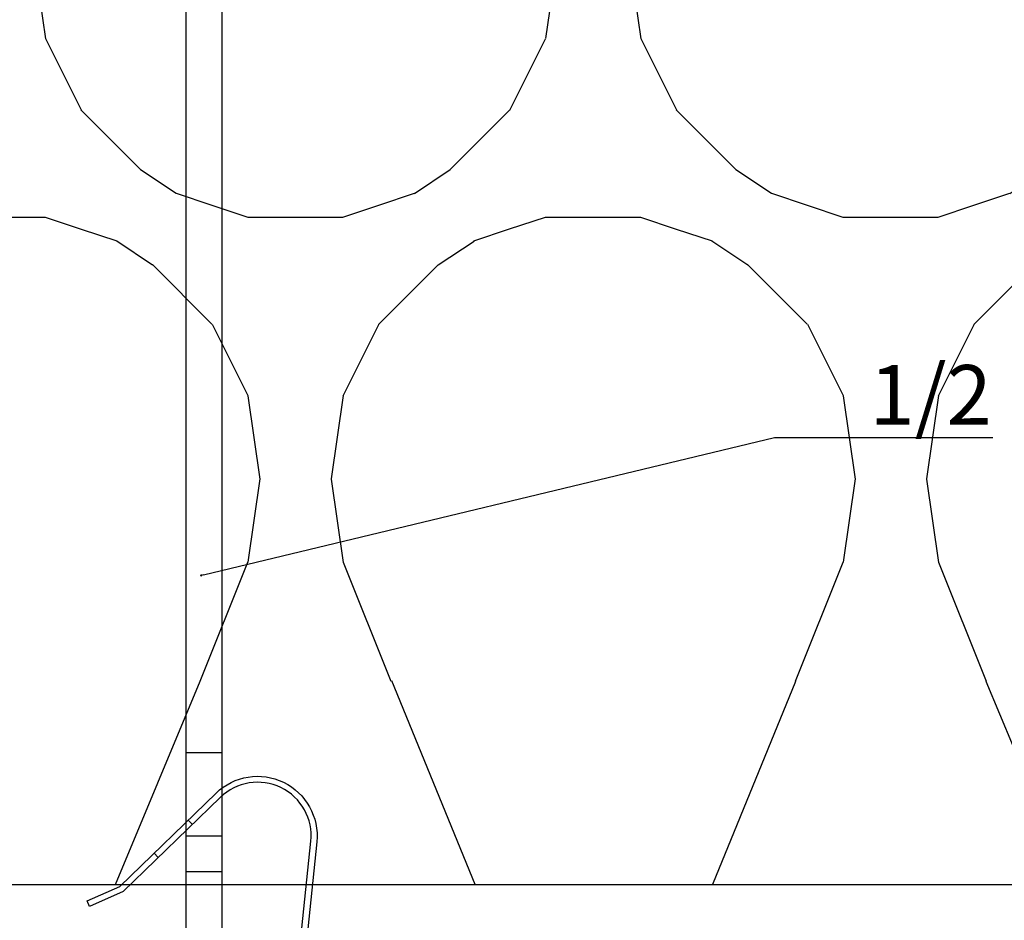
# Model space of a CAD drawing. Units: millimetres. Extents: x -358390 to -165483, y 96743 to 207920.
# Drawn here: x -182033 to -181950, y 200341 to 200417 of the extents above; entities that cross this region are included whole.
import ezdxf
from ezdxf import colors
from ezdxf.entities.mleader import LeaderData, LeaderLine
from ezdxf.math import Vec2, Vec3

# ---------------------------------------------------------------- set-up
doc = ezdxf.new("R2010")
doc.units = ezdxf.units.MM
for name, color, linetype in [('GIP-Bauseits', 8, 'Continuous'), ('GIP-DIM-0', 12, 'Continuous'), ('GIP-Text', 7, 'Continuous'), ('GIP-VECO-LS-85', 210, 'Continuous')]:
    doc.layers.add(name, color=color, linetype=linetype)
doc.styles.get("Standard").update_dxf_attribs({"font": 'calibri.ttf'})

# ---------------------------------------------------------------- blocks, each defined once
blk = doc.blocks.new('_Dot')
blk.add_hatch(color=0).paths.add_polyline_path([(-0.5, 0, 1), (0.5, 0, 1)])
at = {"color": 0}
blk.add_line((-1, 0), (-0.5, 0), dxfattribs=at)
blk = doc.blocks.new('*U181')
at = {"linetype": 'ByBlock'}
h = blk.add_hatch(dxfattribs=at)
h.set_pattern_fill('H1INSUN1', color=256, pattern_type=2)
h.set_pattern_definition([(67.38013459999999, (748.215160790618, 739), (3.150356747028127e-06, 100.0000003076922), [25.99999999999999, -1274]), (67.38013459999999, (848.215160790618, 739), (3.150356747028127e-06, 100.0000003076922), [25.99999999999999, -1274]), (67.38013459999999, (948.215160790618, 739), (3.150356747028127e-06, 100.0000003076922), [25.99999999999999, -1274]), (67.38013459999999, (1048.215160790618, 739), (3.150356747028127e-06, 100.0000003076922), [25.99999999999999, -1274]), (67.38013459999999, (1148.215160790618, 739), (3.150356747028127e-06, 100.0000003076922), [25.99999999999999, -1274]), (112.2490234, (832.2151607906178, 739), (-2.38241202765721e-06, 99.99999827928437), [23.76972769999999, -2353.203124999999]), (112.2490234, (932.2151607906178, 739), (-2.38241202765721e-06, 99.99999827928437), [23.76972769999999, -2353.203124999999]), (112.2490234, (1032.215160790618, 739), (-2.38241202765721e-06, 99.99999827928437), [23.76972769999999, -2353.203124999999]), (112.2490234, (1132.215160790618, 739), (-2.38241202765721e-06, 99.99999827928437), [23.76972769999999, -2353.203124999999]), (112.2490234, (1232.215160790618, 739), (-2.38241202765721e-06, 99.99999827928437), [23.76972769999999, -2353.203124999999]), (112.2490234, (1332.215160790618, 739), (-2.38241202765721e-06, 99.99999827928437), [23.76972769999999, -2353.203124999999]), (112.2490234, (1432.215160790618, 739), (-2.38241202765721e-06, 99.99999827928437), [23.76972769999999, -2353.203124999999]), (112.2490234, (1532.215160790618, 739), (-2.38241202765721e-06, 99.99999827928437), [23.76972769999999, -2353.203124999999]), (112.2490234, (1632.215160790618, 739), (-2.38241202765721e-06, 99.99999827928437), [23.76972769999999, -2353.203124999999]), (247.7509918, (807.2151607906178, 760.9999999999997), (-7.070251179186471e-06, 99.9999996129151), [23.76972769999996, -2353.203124999995]), (247.7509918, (907.2151607906178, 760.9999999999997), (-7.070251179186471e-06, 99.9999996129151), [23.76972769999996, -2353.203124999995]), (247.7509918, (1007.215160790618, 760.9999999999997), (-7.070251179186471e-06, 99.9999996129151), [23.76972769999996, -2353.203124999995]), (247.7509918, (1107.215160790618, 760.9999999999997), (-7.070251179186471e-06, 99.9999996129151), [23.76972769999996, -2353.203124999995]), (247.7509918, (1207.215160790618, 760.9999999999997), (-7.070251179186471e-06, 99.9999996129151), [23.76972769999996, -2353.203124999995]), (247.7509918, (1307.215160790618, 760.9999999999997), (-7.070251179186471e-06, 99.9999996129151), [23.76972769999996, -2353.203124999995]), (247.7509918, (1407.215160790618, 760.9999999999997), (-7.070251179186471e-06, 99.9999996129151), [23.76972769999996, -2353.203124999995]), (247.7509918, (1507.215160790618, 760.9999999999997), (-7.070251179186471e-06, 99.9999996129151), [23.76972769999996, -2353.203124999995]), (247.7509918, (1607.215160790618, 760.9999999999997), (-7.070251179186471e-06, 99.9999996129151), [23.76972769999996, -2353.203124999995]), (292.6198654, (772.215160790618, 762.9999999999998), (-3.150356747028127e-06, 100.0000003076922), [26.00000000000001, -1274.000000000001]), (292.6198654, (872.215160790618, 762.9999999999998), (-3.150356747028127e-06, 100.0000003076922), [26.00000000000001, -1274.000000000001]), (292.6198654, (972.215160790618, 762.9999999999998), (-3.150356747028127e-06, 100.0000003076922), [26.00000000000001, -1274.000000000001]), (292.6198654, (1072.215160790618, 762.9999999999998), (-3.150356747028127e-06, 100.0000003076922), [26.00000000000001, -1274.000000000001]), (292.6198654, (1172.215160790618, 762.9999999999998), (-3.150356747028127e-06, 100.0000003076922), [26.00000000000001, -1274.000000000001]), (81.8698959, (743.215160790618, 721.9999999999998), (4.942118795980831e-06, 99.99999966249106), [7.071067809999987, -700.0357055699984]), (68.1985931, (744.2151607906178, 728.9999999999998), (-9.858241085680675e-07, 100.0000011859525), [10.7703295, -527.7461548000001]), (68.1985931, (844.2151607906178, 728.9999999999998), (-9.858241085680675e-07, 100.0000011859525), [10.7703295, -527.7461548000001]), (291.8014069, (782.2151607906178, 739), (9.858241085680675e-07, 100.0000011859525), [10.7703295, -527.7461548000001]), (291.8014069, (882.2151607906178, 739), (9.858241085680675e-07, 100.0000011859525), [10.7703295, -527.7461548000001]), (278.1301041, (786.2151607906183, 728.9999999999998), (-4.942118795980831e-06, 99.99999966249106), [7.071067809999987, -700.0357055699984]), (278.1301041, (743.215160790618, 721.9999999999998), (-4.942118795980831e-06, 99.99999966249106), [7.071067809999987, -700.0357055699984]), (296.5650482, (744.2151607906178, 714.9999999999998), (1.752436467938878e-06, 99.99999760741669), [6.708203800000003, -216.8985901000001]), (315, (747.215160790618, 708.9999999999998), (-7.105427357601002e-15, 99.99999997361817), [7.07106781, -134.350296]), (326.3099327, (752.215160790618, 703.9999999999998), (-3.583935253459458e-06, 99.99999643704996), [3.605551200000003, -356.9495850000001]), (326.3099327, (852.215160790618, 703.9999999999998), (-3.583935253459458e-06, 99.99999643704996), [3.605551200000003, -356.9495850000001]), (326.3099327, (952.215160790618, 703.9999999999998), (-3.583935253459458e-06, 99.99999643704996), [3.605551200000003, -356.9495850000001]), (341.565052, (755.215160790618, 701.9999999999998), (-2.029815924231571e-07, 100.0000017971736), [3.162277700000002, -313.0654907200001]), (341.565052, (855.215160790618, 701.9999999999998), (-2.029815924231571e-07, 100.0000017971736), [3.162277700000002, -313.0654907200001]), (341.565052, (955.215160790618, 701.9999999999998), (-2.029815924231571e-07, 100.0000017971736), [3.162277700000002, -313.0654907200001]), (341.565052, (758.215160790618, 700.9999999999998), (-2.029815924231571e-07, 100.0000017971736), [3.162277700000002, -313.0654907200001]), (341.565052, (858.215160790618, 700.9999999999998), (-2.029815924231571e-07, 100.0000017971736), [3.162277700000002, -313.0654907200001]), (341.565052, (958.215160790618, 700.9999999999998), (-2.029815924231571e-07, 100.0000017971736), [3.162277700000002, -313.0654907200001]), (0, (761.2151607906183, 699.9999999999998), (0, 99.99999999999996), [8, -92]), (18.434948, (769.2151607906178, 699.9999999999998), (2.029815924231571e-07, 100.0000017971736), [3.162277699999998, -313.0654907199997]), (18.434948, (869.2151607906178, 699.9999999999998), (2.029815924231571e-07, 100.0000017971736), [3.162277699999998, -313.0654907199997]), (18.434948, (969.2151607906178, 699.9999999999998), (2.029815924231571e-07, 100.0000017971736), [3.162277699999998, -313.0654907199997]), (18.434948, (772.215160790618, 700.9999999999998), (2.029815924231571e-07, 100.0000017971736), [3.162277699999998, -313.0654907199997]), (18.434948, (872.215160790618, 700.9999999999998), (2.029815924231571e-07, 100.0000017971736), [3.162277699999998, -313.0654907199997]), (18.434948, (972.215160790618, 700.9999999999998), (2.029815924231571e-07, 100.0000017971736), [3.162277699999998, -313.0654907199997]), (33.69006729999998, (775.2151607906178, 701.9999999999998), (3.583935253459458e-06, 99.99999643704996), [3.605551199999999, -356.9495849999999]), (33.69006729999998, (875.2151607906178, 701.9999999999998), (3.583935253459458e-06, 99.99999643704996), [3.605551199999999, -356.9495849999999]), (33.69006729999998, (975.2151607906178, 701.9999999999998), (3.583935253459458e-06, 99.99999643704996), [3.605551199999999, -356.9495849999999]), (45, (778.215160790618, 703.9999999999998), (7.105427357601002e-15, 99.99999997361817), [7.071067810000002, -134.350296]), (63.43495179999999, (783.215160790618, 708.9999999999998), (-1.752436467938878e-06, 99.99999760741669), [6.7082038, -216.8985901]), (81.8698959, (786.2151607906183, 714.9999999999998), (4.942118795980831e-06, 99.99999966249106), [7.071067809999987, -700.0357055699984]), (81.8698959, (793.215160790618, 721.9999999999998), (4.942118795980831e-06, 99.99999966249106), [7.071067809999987, -700.0357055699984]), (68.1985931, (794.2151607906178, 728.9999999999998), (-9.858241085680675e-07, 100.0000011859525), [10.7703295, -527.7461548000001]), (68.1985931, (894.2151607906178, 728.9999999999998), (-9.858241085680675e-07, 100.0000011859525), [10.7703295, -527.7461548000001]), (291.8014069, (832.2151607906178, 739), (9.858241085680675e-07, 100.0000011859525), [10.7703295, -527.7461548000001]), (291.8014069, (932.2151607906178, 739), (9.858241085680675e-07, 100.0000011859525), [10.7703295, -527.7461548000001]), (278.1301041, (836.2151607906183, 728.9999999999998), (-4.942118795980831e-06, 99.99999966249106), [7.071067809999987, -700.0357055699984]), (278.1301041, (793.215160790618, 721.9999999999998), (-4.942118795980831e-06, 99.99999966249106), [7.071067809999987, -700.0357055699984]), (296.5650482, (794.2151607906178, 714.9999999999998), (1.752436467938878e-06, 99.99999760741669), [6.708203800000003, -216.8985901000001]), (315, (797.215160790618, 708.9999999999998), (-7.105427357601002e-15, 99.99999997361817), [7.07106781, -134.350296]), (326.3099327, (802.215160790618, 703.9999999999998), (-3.583935253459458e-06, 99.99999643704996), [3.605551200000003, -356.9495850000001]), (326.3099327, (902.215160790618, 703.9999999999998), (-3.583935253459458e-06, 99.99999643704996), [3.605551200000003, -356.9495850000001]), (326.3099327, (1002.215160790618, 703.9999999999998), (-3.583935253459458e-06, 99.99999643704996), [3.605551200000003, -356.9495850000001]), (341.565052, (805.215160790618, 701.9999999999998), (-2.029815924231571e-07, 100.0000017971736), [3.162277700000002, -313.0654907200001]), (341.565052, (905.215160790618, 701.9999999999998), (-2.029815924231571e-07, 100.0000017971736), [3.162277700000002, -313.0654907200001]), (341.565052, (1005.215160790618, 701.9999999999998), (-2.029815924231571e-07, 100.0000017971736), [3.162277700000002, -313.0654907200001]), (341.565052, (808.215160790618, 700.9999999999998), (-2.029815924231571e-07, 100.0000017971736), [3.162277700000002, -313.0654907200001]), (341.565052, (908.215160790618, 700.9999999999998), (-2.029815924231571e-07, 100.0000017971736), [3.162277700000002, -313.0654907200001]), (341.565052, (1008.215160790618, 700.9999999999998), (-2.029815924231571e-07, 100.0000017971736), [3.162277700000002, -313.0654907200001]), (0, (811.2151607906183, 699.9999999999998), (0, 99.99999999999996), [8, -92]), (18.434948, (819.2151607906178, 699.9999999999998), (2.029815924231571e-07, 100.0000017971736), [3.162277699999998, -313.0654907199997]), (18.434948, (919.2151607906178, 699.9999999999998), (2.029815924231571e-07, 100.0000017971736), [3.162277699999998, -313.0654907199997]), (18.434948, (1019.215160790618, 699.9999999999998), (2.029815924231571e-07, 100.0000017971736), [3.162277699999998, -313.0654907199997]), (18.434948, (822.215160790618, 700.9999999999998), (2.029815924231571e-07, 100.0000017971736), [3.162277699999998, -313.0654907199997]), (18.434948, (922.215160790618, 700.9999999999998), (2.029815924231571e-07, 100.0000017971736), [3.162277699999998, -313.0654907199997]), (18.434948, (1022.215160790618, 700.9999999999998), (2.029815924231571e-07, 100.0000017971736), [3.162277699999998, -313.0654907199997]), (33.69006729999998, (825.2151607906178, 701.9999999999998), (3.583935253459458e-06, 99.99999643704996), [3.605551199999999, -356.9495849999999]), (33.69006729999998, (925.2151607906178, 701.9999999999998), (3.583935253459458e-06, 99.99999643704996), [3.605551199999999, -356.9495849999999]), (33.69006729999998, (1025.215160790618, 701.9999999999998), (3.583935253459458e-06, 99.99999643704996), [3.605551199999999, -356.9495849999999]), (45, (828.215160790618, 703.9999999999998), (7.105427357601002e-15, 99.99999997361817), [7.071067810000002, -134.350296]), (63.43495179999999, (833.215160790618, 708.9999999999998), (-1.752436467938878e-06, 99.99999760741669), [6.7082038, -216.8985901]), (81.8698959, (836.2151607906183, 714.9999999999998), (4.942118795980831e-06, 99.99999966249106), [7.071067809999987, -700.0357055699984]), (81.8698959, (768.215160790618, 777.9999999999998), (4.942118795980831e-06, 99.99999966249106), [7.071067809999987, -700.0357055699984]), (63.43495179999999, (769.2151607906178, 784.9999999999997), (-1.752436467938878e-06, 99.99999760741669), [6.7082038, -216.8985901]), (45, (772.215160790618, 790.9999999999998), (7.105427357601002e-15, 99.99999997361817), [7.071067810000002, -134.350296]), (33.69006729999998, (777.215160790618, 795.9999999999997), (3.583935253459458e-06, 99.99999643704996), [3.605551199999999, -356.9495849999999]), (33.69006729999998, (877.215160790618, 795.9999999999997), (3.583935253459458e-06, 99.99999643704996), [3.605551199999999, -356.9495849999999]), (33.69006729999998, (977.215160790618, 795.9999999999997), (3.583935253459458e-06, 99.99999643704996), [3.605551199999999, -356.9495849999999]), (18.434948, (780.215160790618, 797.9999999999997), (2.029815924231571e-07, 100.0000017971736), [3.162277699999998, -313.0654907199997]), (18.434948, (880.215160790618, 797.9999999999997), (2.029815924231571e-07, 100.0000017971736), [3.162277699999998, -313.0654907199997]), (18.434948, (980.215160790618, 797.9999999999997), (2.029815924231571e-07, 100.0000017971736), [3.162277699999998, -313.0654907199997]), (18.434948, (783.215160790618, 798.9999999999997), (2.029815924231571e-07, 100.0000017971736), [3.162277699999998, -313.0654907199997]), (18.434948, (883.215160790618, 798.9999999999997), (2.029815924231571e-07, 100.0000017971736), [3.162277699999998, -313.0654907199997]), (18.434948, (983.215160790618, 798.9999999999997), (2.029815924231571e-07, 100.0000017971736), [3.162277699999998, -313.0654907199997]), (0, (786.2151607906183, 799.9999999999997), (0, 99.99999999999996), [8, -92]), (341.565052, (794.2151607906178, 799.9999999999997), (-2.029815924231571e-07, 100.0000017971736), [3.162277700000002, -313.0654907200001]), (341.565052, (894.2151607906178, 799.9999999999997), (-2.029815924231571e-07, 100.0000017971736), [3.162277700000002, -313.0654907200001]), (341.565052, (994.2151607906178, 799.9999999999997), (-2.029815924231571e-07, 100.0000017971736), [3.162277700000002, -313.0654907200001]), (341.565052, (797.215160790618, 798.9999999999997), (-2.029815924231571e-07, 100.0000017971736), [3.162277700000002, -313.0654907200001]), (341.565052, (897.215160790618, 798.9999999999997), (-2.029815924231571e-07, 100.0000017971736), [3.162277700000002, -313.0654907200001]), (341.565052, (997.215160790618, 798.9999999999997), (-2.029815924231571e-07, 100.0000017971736), [3.162277700000002, -313.0654907200001]), (326.3099327, (800.2151607906178, 797.9999999999997), (-3.583935253459458e-06, 99.99999643704996), [3.605551200000003, -356.9495850000001]), (326.3099327, (900.2151607906178, 797.9999999999997), (-3.583935253459458e-06, 99.99999643704996), [3.605551200000003, -356.9495850000001]), (326.3099327, (1000.215160790618, 797.9999999999997), (-3.583935253459458e-06, 99.99999643704996), [3.605551200000003, -356.9495850000001]), (315, (803.215160790618, 795.9999999999997), (-7.105427357601002e-15, 99.99999997361817), [7.07106781, -134.350296]), (296.5650482, (808.215160790618, 790.9999999999998), (1.752436467938878e-06, 99.99999760741669), [6.708203800000003, -216.8985901000001]), (278.1301041, (811.2151607906183, 784.9999999999997), (-4.942118795980831e-06, 99.99999966249106), [7.071067809999987, -700.0357055699984]), (278.1301041, (768.215160790618, 777.9999999999998), (-4.942118795980831e-06, 99.99999966249106), [7.071067809999987, -700.0357055699984]), (290.5560454999999, (769.2151607906178, 770.9999999999997), (1.254493909641496e-06, 100.0000023019941), [8.54400349999999, -845.8563842999989]), (290.5560454999999, (869.2151607906178, 770.9999999999997), (1.254493909641496e-06, 100.0000023019941), [8.54400349999999, -845.8563842999989]), (290.5560454999999, (969.2151607906178, 770.9999999999997), (1.254493909641496e-06, 100.0000023019941), [8.54400349999999, -845.8563842999989]), (68.1985931, (807.2151607906178, 760.9999999999997), (-9.858241085680675e-07, 100.0000011859525), [10.7703295, -527.7461548000001]), (68.1985931, (907.2151607906178, 760.9999999999997), (-9.858241085680675e-07, 100.0000011859525), [10.7703295, -527.7461548000001]), (81.8698959, (811.2151607906183, 770.9999999999997), (4.942118795980831e-06, 99.99999966249106), [7.071067809999987, -700.0357055699984]), (0, (740.215160790618, 799.9999999999997), (0, 99.99999999999996), [4, -96]), (341.565052, (744.2151607906178, 799.9999999999997), (-2.029815924231571e-07, 100.0000017971736), [3.162277700000002, -313.0654907200001]), (341.565052, (844.2151607906178, 799.9999999999997), (-2.029815924231571e-07, 100.0000017971736), [3.162277700000002, -313.0654907200001]), (341.565052, (944.2151607906178, 799.9999999999997), (-2.029815924231571e-07, 100.0000017971736), [3.162277700000002, -313.0654907200001]), (341.565052, (747.215160790618, 798.9999999999997), (-2.029815924231571e-07, 100.0000017971736), [3.162277700000002, -313.0654907200001]), (341.565052, (847.215160790618, 798.9999999999997), (-2.029815924231571e-07, 100.0000017971736), [3.162277700000002, -313.0654907200001]), (341.565052, (947.215160790618, 798.9999999999997), (-2.029815924231571e-07, 100.0000017971736), [3.162277700000002, -313.0654907200001]), (326.3099327, (750.2151607906178, 797.9999999999997), (-3.583935253459458e-06, 99.99999643704996), [3.605551200000003, -356.9495850000001]), (326.3099327, (850.2151607906178, 797.9999999999997), (-3.583935253459458e-06, 99.99999643704996), [3.605551200000003, -356.9495850000001]), (326.3099327, (950.2151607906178, 797.9999999999997), (-3.583935253459458e-06, 99.99999643704996), [3.605551200000003, -356.9495850000001]), (315, (753.215160790618, 795.9999999999997), (-7.105427357601002e-15, 99.99999997361817), [7.07106781, -134.350296]), (296.5650482, (758.215160790618, 790.9999999999998), (1.752436467938878e-06, 99.99999760741669), [6.708203800000003, -216.8985901000001]), (278.1301041, (761.2151607906183, 784.9999999999997), (-4.942118795980831e-06, 99.99999966249106), [7.071067809999987, -700.0357055699984]), (69.4439545, (758.215160790618, 762.9999999999998), (-1.254493909641496e-06, 100.0000023019941), [8.544003499999999, -845.8563842999997]), (69.4439545, (858.215160790618, 762.9999999999998), (-1.254493909641496e-06, 100.0000023019941), [8.544003499999999, -845.8563842999997]), (69.4439545, (958.215160790618, 762.9999999999998), (-1.254493909641496e-06, 100.0000023019941), [8.544003499999999, -845.8563842999997]), (81.8698959, (761.2151607906183, 770.9999999999997), (4.942118795980831e-06, 99.99999966249106), [7.071067809999987, -700.0357055699984]), (81.8698959, (818.215160790618, 777.9999999999998), (4.942118795980831e-06, 99.99999966249106), [7.071067809999987, -700.0357055699984]), (63.43495179999999, (819.2151607906178, 784.9999999999997), (-1.752436467938878e-06, 99.99999760741669), [6.7082038, -216.8985901]), (45, (822.215160790618, 790.9999999999998), (7.105427357601002e-15, 99.99999997361817), [7.071067810000002, -134.350296]), (33.69006729999998, (827.215160790618, 795.9999999999997), (3.583935253459458e-06, 99.99999643704996), [3.605551199999999, -356.9495849999999]), (33.69006729999998, (927.215160790618, 795.9999999999997), (3.583935253459458e-06, 99.99999643704996), [3.605551199999999, -356.9495849999999]), (33.69006729999998, (1027.215160790618, 795.9999999999997), (3.583935253459458e-06, 99.99999643704996), [3.605551199999999, -356.9495849999999]), (18.434948, (830.215160790618, 797.9999999999997), (2.029815924231571e-07, 100.0000017971736), [3.162277699999998, -313.0654907199997]), (18.434948, (930.215160790618, 797.9999999999997), (2.029815924231571e-07, 100.0000017971736), [3.162277699999998, -313.0654907199997]), (18.434948, (1030.215160790618, 797.9999999999997), (2.029815924231571e-07, 100.0000017971736), [3.162277699999998, -313.0654907199997]), (18.434948, (833.215160790618, 798.9999999999997), (2.029815924231571e-07, 100.0000017971736), [3.162277699999998, -313.0654907199997]), (18.434948, (933.215160790618, 798.9999999999997), (2.029815924231571e-07, 100.0000017971736), [3.162277699999998, -313.0654907199997]), (18.434948, (1033.215160790618, 798.9999999999997), (2.029815924231571e-07, 100.0000017971736), [3.162277699999998, -313.0654907199997]), (0, (836.2151607906183, 799.9999999999997), (0, 99.99999999999996), [4, -96]), (278.1301041, (818.215160790618, 777.9999999999998), (-4.942118795980831e-06, 99.99999966249106), [7.071067809999987, -700.0357055699984]), (291.8014069, (819.2151607906178, 770.9999999999997), (9.858241085680675e-07, 100.0000011859525), [10.7703295, -527.7461548000001]), (291.8014069, (919.2151607906178, 770.9999999999997), (9.858241085680675e-07, 100.0000011859525), [10.7703295, -527.7461548000001])])
h.paths.add_polyline_path([(0, 100), (1103.833338740041, 100), (1103.833338740041, 0), (0, 0)])
blk.add_lwpolyline([(0, 100), (1103.833338740041, 100), (1103.833338740041, 0), (0, 0)], close=True)
blk = doc.blocks.new('GIP-Rohbau_1')
at = {"transparency": 33554687, "xscale": -1, "rotation": 180}
blk.add_blockref('*U181', (2254.811996181787, -6964.652834016131), dxfattribs=at)
blk = doc.blocks.new('*U161')
for p, q in [((-93.89999999999418, -2.442490654175344e-15), (-93.89999999999418, -3.000000000000003)), ((-90.89999999999418, -2.442490654175344e-15), (-90.89999999999418, -3.000000000000003)), ((-83.89999999999418, -2.442490654175344e-15), (-83.89999999999418, -3.000000000000003)), ((-3, -10), (0, -10)), ((-3, -30), (0, -30))]:
    blk.add_line(p, q)
for points in [[(-140, -2.442490654175344e-15), (0, 0), (0, -40), (-3, -40), (-3, -3), (-140, -3.000000000000003), (-140, -2.442490654175344e-15)], [(-125.3999999999942, -3.000000000000003), (-130.5999999999767, -3.000000000000003), (-130.5999999999767, -2.442490654175344e-15), (-125.3999999999942, -2.442490654175344e-15)], [(-113.3999999999942, -3.000000000000003), (-118.5999999999767, -3.000000000000003), (-118.5999999999767, -2.442490654175344e-15), (-113.3999999999942, -2.442490654175344e-15)], [(-101.3999999999942, -3.000000000000003), (-106.5999999999767, -3.000000000000003), (-106.5999999999767, -2.442490654175344e-15), (-101.3999999999942, -2.442490654175344e-15)]]:
    blk.add_lwpolyline(points, close=True)
blk = doc.blocks.new('Feder')
at = {"layer": 'GIP-Text'}
for p, q in [((2.670940013068503, 8.11551758185675), (2.349546208222819, 8.498539803418737)), ((-0.7146315642494301, 5.927389364667818), (-0.3932377594073841, 5.544367143109469))]:
    blk.add_line(p, q, dxfattribs=at)
blk.add_lwpolyline([(-3.213938048433135, 3.830222215594404, 0.7002075382096581), (0, -4.999999999999943), (43.26261290272578, -5.000000000001762, -0.414213562373095), (46.76261290272578, -8.500000000001762), (46.76261290272578, -10.00000000000176), (47.26261290272669, -9.999999999999943), (47.26261290272583, -8.499999999994486, 0.4142135623725622), (43.26261290272578, -4.500000000001762), (0, -4.499999999999943, -0.7002075382095964), (-2.892544243590351, 3.447199994034463), (5.802654937416264, 10.74333841983031), (7.346736682593473, 13.41776645351462), (6.913723980700524, 13.6677664535128), (5.413723980699615, 11.06969024216056)], format="xyb", close=True, dxfattribs=at)
blk = doc.blocks.new('Wandhalter-komplett')
at = {"layer": 'GIP-DIM-0', "xscale": -1, "rotation": 84.08969085709876}
blk.add_blockref('Feder', (5.999999999999997, -95.89999999996508), dxfattribs=at)
at = {"layer": 'GIP-VECO-LS-85', "rotation": 90}
blk.add_blockref('*U161', (0, -5), dxfattribs=at)
blk = doc.blocks.new('*U200')
at = {"layer": 'GIP-DIM-0', "color": 18, "true_color": 0x000000}
blk.add_blockref('Wandhalter-komplett', (-171301.8588857711, 202355.7089777431), dxfattribs=at)

msp = doc.modelspace()

# ---------------------------------------------------------------- block references
at = {"layer": 'GIP-Bauseits', "color": 1}
msp.add_blockref('GIP-Rohbau_1', (-184353.9658450065, 207408.6340439974), dxfattribs=at)

# ---------------------------------------------------------------- next in the draw order: linework, layer by layer
at = {"layer": 'GIP-Bauseits', "lineweight": 20}
msp.add_rational_spline([(-182139.4038569347, 200236.9812099812), (-182139.4038569347, 200235.7385692941), (-182138.5251772783, 200234.8598896376), (-182137.6464976219, 200233.9812099812), (-182136.4038569347, 200233.9812099812), (-182141.0175206292, 200233.9812099812), (-182029.0257518352, 200233.9812099812), (-182027.7831111481, 200233.9812099812), (-182026.9044314916, 200234.8598896376), (-182026.0257518352, 200235.7385692941), (-182026.0257518352, 200236.9812099812), (-182026.0257518352, 200250.4812099812), (-182026.0257518352, 200263.9812099812), (-182027.0257518352, 200263.9812099812), (-182028.0257518352, 200263.9812099812), (-182028.0257518352, 200250.4812099812), (-182028.0257518352, 200236.9812099812), (-182028.0257518352, 200236.5669964188), (-182028.318645054, 200236.2741032), (-182028.6115382728, 200235.9812099812), (-182029.0257518352, 200235.9812099812), (-182141.0175206292, 200235.9812099812), (-182136.4038569347, 200235.9812099812), (-182136.818070497, 200235.9812099812), (-182137.1109637159, 200236.2741032), (-182137.4038569347, 200236.5669964188), (-182137.4038569347, 200236.9812099812), (-182137.4038569347, 200250.4812099812), (-182137.4038569347, 200383.1236699623), (-182138.4038569347, 200383.1236699623), (-182139.4038569347, 200383.1236699623), (-182139.4038569347, 200250.4812099812), (-182139.4038569347, 200236.9812099812)], [1, 0.9238795325112578, 1, 0.9238795325112578, 1, 1, 1, 0.9238795325112142, 1, 0.9238795325112142, 1, 1, 1, 1, 1, 1, 1, 0.9238795325110692, 1, 0.9238795325110692, 1, 1, 1, 0.9238795325111563, 1, 0.9238795325111563, 1, 1, 1, 1, 1, 1, 1], degree=2, knots=[0, 0, 0, 0.7853981633975997, 0.7853981633975997, 1.570796326795199, 1.570796326795199, 2.570796326795199, 2.570796326795199, 3.356194490193027, 3.356194490193027, 4.141592653590854, 4.141592653590854, 5.141592653590854, 5.141592653590854, 6.141592653590854, 6.141592653590854, 7.141592653590855, 7.141592653590855, 7.92699081698944, 7.92699081698944, 8.712388980388024, 8.712388980388024, 9.712388980388024, 9.712388980388024, 10.49778714378615, 10.49778714378615, 11.28318530718428, 11.28318530718428, 12.28318530718428, 12.28318530718428, 13.28318530718428, 13.28318530718428, 14.28318530718428, 14.28318530718428, 14.28318530718428], dxfattribs=at)

# ---------------------------------------------------------------- next in the draw order: block references
msp.add_blockref('*U200', (-10717.1668660641, -1911.727851763717))

# ---------------------------------------------------------------- next in the draw order: leaders
at = {"layer": 'GIP-DIM-0'}
ml = msp.add_multileader_mtext('Standard', dxfattribs=at)
ml.set_content('1/2', color=142)
ml.set_leader_properties(color=256, linetype='ByLayer', lineweight=-1)
ml.set_arrow_properties(name='DOT')
ml.build(insert=Vec2(0, 0))
ml.multileader.update_dxf_attribs({"text_left_attachment_type": 6, "text_right_attachment_type": 6, "dogleg_length": 2, "arrow_head_size": 0.2, "scale": 2})
ctx = ml.context
ctx.base_point, ctx.scale, ctx.char_height, ctx.arrow_head_size, ctx.landing_gap_size, ctx.plane_origin = Vec3(-181965.6134938042, 200381.553585513), 2, 5, 0.2, 4, Vec3(-174916.9562654535, 204476.4218507402)
ctx.left_attachment, ctx.right_attachment = 6, 6
notes = []
notes.append((ctx, [(1, (1, 1, 0), (-181969.6134938042, 200381.553585513), (1, 0), 4, [(1, [(-182017.7551197062, 200369.9640739978)], 0, [])])]))
ctx.mtext.insert, ctx.mtext.flow_direction = Vec3(-181961.6134938042, 200387.6343547438), 5
ctx.mtext.has_bg_fill, ctx.mtext.bg_color, ctx.mtext.bg_scale_factor, ctx.mtext.bg_transparency, ctx.mtext.use_window_bg_color = 1, -1027028792, 1.5, 0, 1
for ctx, leaders in notes:
    for number, flags, end, landing, length, lines in leaders:
        leader = LeaderData()
        leader.index, (leader.has_last_leader_line, leader.has_dogleg_vector, leader.attachment_direction) = number, flags
        leader.last_leader_point, leader.dogleg_vector, leader.dogleg_length = Vec3(end), Vec3(landing), length
        for number, points, colour, breaks in lines:
            line = LeaderLine()
            line.index, line.vertices, line.color, line.breaks = number, Vec3.list(points), colors.encode_raw_color(colour), breaks
            leader.lines.append(line)
        ctx.leaders.append(leader)

doc.saveas('drawing.dxf')
